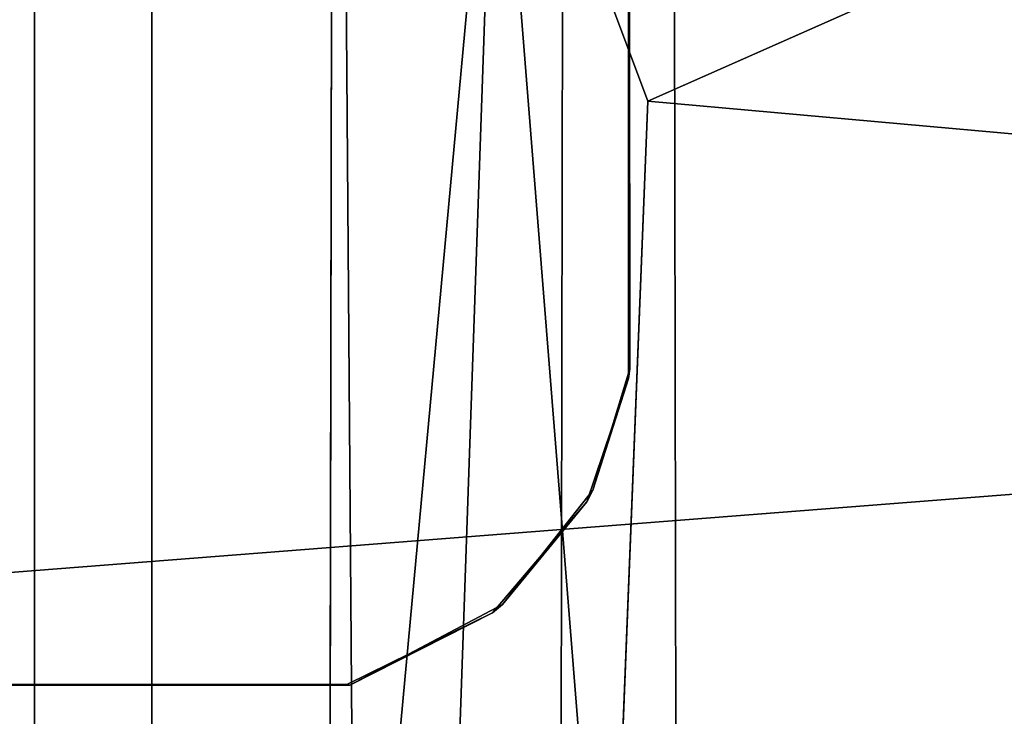
# Model space of a CAD drawing. Units: inches. Extents: x -15.7 to 16.5, y -16.7 to 14.9.
# Drawn here: x -13.2 to -12.6, y -11 to -10.5 of the extents above; entities that cross this region are included whole.
import ezdxf

# ---------------------------------------------------------------- set-up
doc = ezdxf.new("R2010")
doc.units = ezdxf.units.IN
doc.header["$MEASUREMENT"] = 0
for name, color, linetype in [('SEAT-BACK', 5, 'Continuous'), ('SEAT-BACKFABRIC', 5, 'Continuous'), ('SEAT-SUPPORT', 5, 'Continuous')]:
    doc.layers.add(name, color=color, linetype=linetype)

msp = doc.modelspace()

# ---------------------------------------------------------------- linework, layer by layer
at = {"layer": 'SEAT-BACK'}
for points, invisible_edges in [([(-13.01135, -9.48979, 11.89344), (-13.40564, -11.30306, 16.35769), (-15.68331, -9.49493, 42.5611)], 3), ([(-13.01135, -9.48979, 11.89344), (-13.01491, -11.34819, 11.96735), (-13.40564, -11.30306, 16.35769)], 12)]:
    msp.add_3dface(points, dxfattribs=dict(at, invisible_edges=invisible_edges))
for points in [[(-12.99723, -11.35131, 11.88776), (-13.01491, -11.34819, 11.96735), (-13.01135, -9.48979, 11.89344)], [(-12.99723, -11.35131, 11.88776), (-13.01135, -9.48979, 11.89344), (-12.90285, -10.32935, 11.77387)], [(-12.80038, -10.60246, 11.738), (-12.90285, -10.32935, 11.77387), (-10.28625, -9.49, 11.95404)], [(-10.28625, -9.49, 11.95404), (-4.70231, -11.33485, 12.44731), (-12.80038, -10.60246, 11.738)], [(-15.50158, -11.097, 42.81012), (-13.00509, -9.86544, 42.85773), (-15.47272, -9.66141, 42.80273)], [(-9.22733, -10.60745, 42.93009), (-13.00509, -9.86544, 42.85773), (-15.50158, -11.097, 42.81012)], [(-13.00509, -9.86544, 42.85773), (-9.22733, -10.60745, 42.93009), (-11.10149, -10.14419, 42.88455)], [(-12.9377, -11.33675, 11.80607), (-12.99723, -11.35131, 11.88776), (-12.90285, -10.32935, 11.77387)], [(-12.9377, -11.33675, 11.80607), (-12.90285, -10.32935, 11.77387), (-12.82716, -11.27713, 11.74153)], [(-12.82716, -11.27713, 11.74153), (-12.90285, -10.32935, 11.77387), (-12.80038, -10.60246, 11.738)], [(-15.50158, -11.097, 42.81012), (-8.69027, -13.34533, 42.94072), (-9.22733, -10.60745, 42.93009)], [(-12.82716, -11.27713, 11.74153), (-12.80038, -10.60246, 11.738), (-4.70231, -11.33485, 12.44731)]]:
    msp.add_3dface(points, dxfattribs=at)
at = {"layer": 'SEAT-BACKFABRIC', "invisible_edges": 12}
for points in [[(-13.21336, 11.53125, 6.40805), (-13.21336, -11.53125, 6.40805), (-12.85969, -11.53125, 11.86718)], [(-12.85969, -11.53125, 11.86718), (-12.82024, 11.53125, 11.86463), (-13.21336, 11.53125, 6.40805)], [(-13.21336, -11.53125, 6.40805), (-13.21336, 11.53125, 6.40805), (-13.13447, 11.53125, 6.40294)], [(-13.13447, 11.53125, 6.40294), (-13.13447, -11.53125, 6.40294), (-13.21336, -11.53125, 6.40805)], [(-12.7808, -11.53125, 11.86207), (-13.13447, -11.53125, 6.40294), (-13.13447, 11.53125, 6.40294)], [(-13.13447, 11.53125, 6.40294), (-12.82024, 11.53125, 11.86463), (-12.7808, -11.53125, 11.86207)]]:
    msp.add_3dface(points, dxfattribs=at)
at = {"layer": 'SEAT-BACKFABRIC'}
msp.add_3dface([(-12.82024, 11.53125, 11.86463), (-12.85969, -11.53125, 11.86718), (-12.7808, -11.53125, 11.86207)], dxfattribs=at)
at = {"layer": 'SEAT-SUPPORT'}
for points, invisible_edges in [([(-13.55194, -8.8454, 2.7531), (-12.81574, -6.0886, 2.7531), (-12.81251, -10.78267, 2.7531)], 13), ([(-12.81347, -10.7892, 3.0031), (-12.81447, -6.08934, 3.0031), (-13.54834, -8.88993, 3.0031)], 14), ([(-12.81251, -10.78267, 2.7531), (-12.81574, -6.0886, 2.7531), (-12.81447, -6.08934, 3.0031)], 12), ([(-12.81447, -6.08934, 3.0031), (-12.81347, -10.7892, 3.0031), (-12.81251, -10.78267, 2.7531)], 12), ([(-13.55194, -8.8454, 2.7531), (-12.81251, -10.78267, 2.7531), (-13.55874, -8.91488, 2.7531)], 3), ([(-13.54834, -8.88993, 3.0031), (-13.54834, -10.54757, 3.0031), (-12.81347, -10.7892, 3.0031)], 15), ([(-12.81251, -10.78267, 2.7531), (-13.54934, -10.54777, 2.7531), (-13.55874, -8.91488, 2.7531)], 15), ([(-13.00257, -10.995, 3.0031), (-13.54834, -10.54757, 3.0031), (-13.56181, -10.60698, 3.0031)], 13), ([(-13.55874, -10.60238, 2.7531), (-13.54934, -10.54777, 2.7531), (-13.00117, -10.99574, 2.7531)], 14), ([(-13.00117, -10.99574, 2.7531), (-13.54934, -10.54777, 2.7531), (-12.81251, -10.78267, 2.7531)], 15), ([(-12.81347, -10.7892, 3.0031), (-13.54834, -10.54757, 3.0031), (-13.00257, -10.995, 3.0031)], 15), ([(-13.00117, -10.99574, 2.7531), (-13.60587, -10.63642, 2.7531), (-13.55874, -10.60238, 2.7531)], 13), ([(-13.56181, -10.60698, 3.0031), (-13.59479, -10.63156, 3.0031), (-13.00257, -10.995, 3.0031)], 14), ([(-15.56196, -10.99432, 2.7531), (-13.652, -10.63156, 2.7531), (-13.00117, -10.99574, 2.7531)], 3), ([(-13.00117, -10.99574, 2.7531), (-13.652, -10.63156, 2.7531), (-13.60587, -10.63642, 2.7531)], 13), ([(-13.59479, -10.63156, 3.0031), (-13.64092, -10.63642, 3.0031), (-13.00257, -10.995, 3.0031)], 14), ([(-13.00257, -10.995, 3.0031), (-13.64092, -10.63642, 3.0031), (-15.55267, -10.99632, 3.0031)], 3), ([(-12.81251, -10.78267, 2.7531), (-12.89823, -10.94127, 2.7531), (-13.00117, -10.99574, 2.7531)], 13), ([(-12.83742, -10.86446, 2.7531), (-12.89823, -10.94127, 2.7531), (-12.81251, -10.78267, 2.7531)], 2), ([(-13.00257, -10.995, 3.0031), (-12.90504, -10.94685, 3.0031), (-12.81347, -10.7892, 3.0031)], 14), ([(-12.81347, -10.7892, 3.0031), (-12.90504, -10.94685, 3.0031), (-12.84157, -10.87222, 3.0031)], 1), ([(-13.00257, -10.995, 3.0031), (-13.00117, -10.99574, 2.7531), (-12.90504, -10.94685, 3.0031)], 1), ([(-15.55267, -10.99632, 3.0031), (-13.00117, -10.99574, 2.7531), (-13.00257, -10.995, 3.0031)], 2)]:
    msp.add_3dface(points, dxfattribs=dict(at, invisible_edges=invisible_edges))
for points in [[(-12.83742, -10.86446, 2.7531), (-12.81251, -10.78267, 2.7531), (-12.81347, -10.7892, 3.0031)], [(-12.81347, -10.7892, 3.0031), (-12.84157, -10.87222, 3.0031), (-12.83742, -10.86446, 2.7531)], [(-12.89823, -10.94127, 2.7531), (-12.83742, -10.86446, 2.7531), (-12.84157, -10.87222, 3.0031)], [(-12.89823, -10.94127, 2.7531), (-12.84157, -10.87222, 3.0031), (-12.90504, -10.94685, 3.0031)], [(-13.00117, -10.99574, 2.7531), (-12.89823, -10.94127, 2.7531), (-12.90504, -10.94685, 3.0031)], [(-13.00117, -10.99574, 2.7531), (-15.55267, -10.99632, 3.0031), (-15.56196, -10.99432, 2.7531)]]:
    msp.add_3dface(points, dxfattribs=at)

doc.saveas('drawing.dxf')
